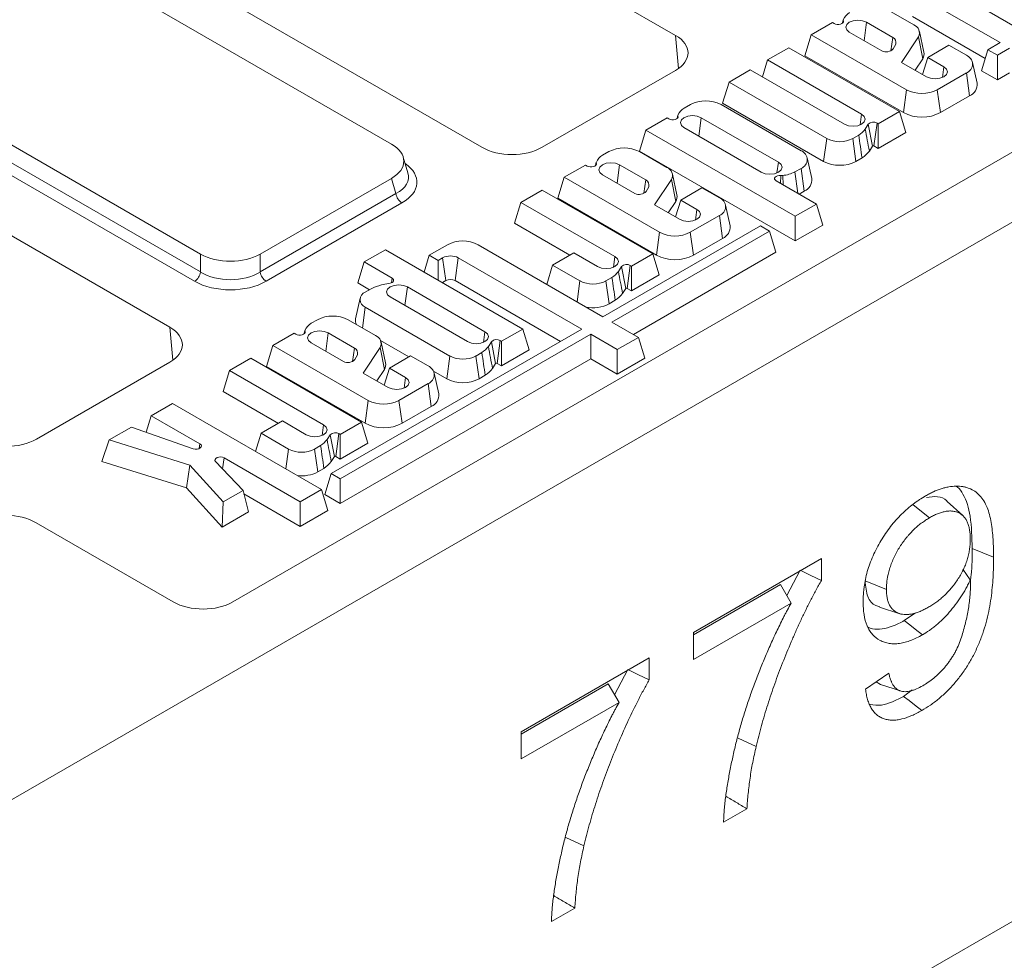
# Model space of a CAD drawing. Units: millimetres. Extents: x -313 to 11218, y -31 to 3696.
# Drawn here: x 3107 to 3271, y 1440 to 1597 of the extents above; entities that cross this region are included whole.
import ezdxf

# ---------------------------------------------------------------- set-up
doc = ezdxf.new("R2010")
doc.units = ezdxf.units.MM
doc.header["$LTSCALE"] = 10

msp = doc.modelspace()

# ---------------------------------------------------------------- linework, layer by layer
at = {"color": 7, "linetype": 'Continuous', "lineweight": 15}
for p, q in [((4015.998, 1992.62), (3005.846, 1409.615)), ((3005.846, 1292.952), (4015.998, 1875.957)), ((3215.965, 1594.422), (3109.885, 1655.645)), ((3168.557, 1576.31), (3057.287, 1640.529)), ((3077.56, 1636.989), (3183.64, 1575.765)), ((3025.467, 1622.164), (3136.737, 1557.945)), ((3354.425, 1622.456), (3142.14, 1499.936)), ((3024.693, 1619.629), (3136.737, 1554.963)), ((3135.743, 1553.424), (3023.698, 1618.09)), ((3131.617, 1545.741), (3025.537, 1606.964)), ((3273.662, 1595.275), (3259.324, 1603.55)), ((3256.016, 1601.369), (3270.119, 1593.23)), ((3255.709, 1596.171), (3251.126, 1598.816)), ((3242.136, 1596.582), (3238.592, 1594.537)), ((3242.43, 1596.412), (3242.136, 1596.582)), ((3243.945, 1597.05), (3243.826, 1596.504)), ((3243.952, 1596.864), (3243.891, 1596.575)), ((3247.831, 1596.621), (3247.399, 1593.545)), ((3252.2, 1594.099), (3247.831, 1596.621)), ((3255.482, 1597.56), (3267.614, 1590.558)), ((3244.949, 1594.958), (3250.37, 1591.83)), ((3257.394, 1591.617), (3256.644, 1595.062)), ((3216.464, 1588.919), (3215.965, 1594.422)), ((3238.592, 1594.537), (3237.524, 1591.037)), ((3238.592, 1594.537), (3254.497, 1585.358)), ((3252.2, 1594.099), (3251.866, 1591.872)), ((3253.672, 1589.93), (3256.475, 1594.178)), ((3256.475, 1594.178), (3257.184, 1590.527)), ((3270.119, 1593.23), (3268.069, 1592.047)), ((3234.863, 1592.384), (3231.315, 1590.337)), ((3253.328, 1581.727), (3234.863, 1592.384)), ((3252.275, 1592.194), (3252.712, 1592.96)), ((3261.554, 1592.791), (3258.016, 1590.749)), ((3264.466, 1591.111), (3261.554, 1592.791)), ((3268.069, 1592.047), (3267, 1588.547)), ((3268.069, 1592.047), (3269.636, 1591.142)), ((3269.636, 1591.142), (3271.686, 1592.325)), ((3231.315, 1590.337), (3230.452, 1587.509)), ((3231.315, 1590.337), (3247.003, 1581.282)), ((3237.524, 1591.037), (3253.963, 1581.549)), ((3257.832, 1587.53), (3253.672, 1589.93)), ((3255.93, 1588.627), (3257.184, 1590.527)), ((3258.016, 1590.749), (3257.153, 1587.921)), ((3258.016, 1590.749), (3260.713, 1589.193)), ((3266.247, 1586.449), (3265.497, 1589.895)), ((3269.636, 1591.142), (3269.636, 1587.026)), ((3193.727, 1575.765), (3215.965, 1588.599)), ((3228.434, 1588.674), (3224.89, 1586.629)), ((3244.122, 1579.619), (3228.434, 1588.674)), ((3259.612, 1585.358), (3264.466, 1588.159)), ((3260.713, 1589.193), (3260.463, 1587.407)), ((3264.466, 1588.159), (3265, 1584.35)), ((3267, 1588.547), (3269.636, 1587.026)), ((3269.636, 1587.026), (3271.686, 1588.209)), ((3224.89, 1586.629), (3223.821, 1583.129)), ((3224.89, 1586.629), (3241.184, 1577.224)), ((3254.497, 1585.358), (3253.963, 1581.549)), ((3259.612, 1585.358), (3260.147, 1581.549)), ((3260.147, 1581.549), (3265, 1584.35)), ((3218.43, 1582.902), (3217.405, 1582.311)), ((3236.892, 1575.199), (3223.545, 1582.902)), ((3223.821, 1583.129), (3240.65, 1573.416)), ((3249.784, 1579.682), (3253.328, 1581.727)), ((3253.328, 1581.727), (3254.397, 1578.227)), ((3214.559, 1580.666), (3211.015, 1578.621)), ((3214.849, 1580.498), (3214.559, 1580.666)), ((3216.364, 1581.136), (3216.246, 1580.589)), ((3216.371, 1580.95), (3216.31, 1580.661)), ((3220.253, 1580.705), (3219.822, 1577.628)), ((3233.128, 1573.274), (3220.253, 1580.705)), ((3247.003, 1581.282), (3246.753, 1579.496)), ((3211.015, 1578.621), (3209.946, 1575.121)), ((3211.015, 1578.621), (3235.91, 1564.252)), ((3217.372, 1579.042), (3230.247, 1571.611)), ((3247.592, 1578.799), (3248.097, 1579.61)), ((3248.097, 1579.61), (3248.808, 1575.963)), ((3249.578, 1579.801), (3249.044, 1575.993)), ((3249.578, 1579.801), (3249.784, 1579.682)), ((3249.784, 1579.682), (3249.784, 1575.565)), ((3241.184, 1577.224), (3240.65, 1573.416)), ((3245.52, 1577.224), (3246.51, 1577.796)), ((3245.52, 1577.224), (3246.055, 1573.416)), ((3249.784, 1575.565), (3254.397, 1578.227)), ((3204.814, 1575.04), (3203.79, 1574.449)), ((3214.512, 1572.395), (3209.93, 1575.04)), ((3209.946, 1575.121), (3235.91, 1560.136)), ((3248.293, 1575.135), (3248.808, 1575.963)), ((3249.044, 1575.993), (3249.784, 1575.565)), ((3171.328, 1571.523), (3170.53, 1574.134)), ((3238.673, 1570.537), (3237.923, 1573.983)), ((3246.055, 1573.416), (3247.071, 1574.003)), ((3200.94, 1572.806), (3197.396, 1570.761)), ((3201.234, 1572.636), (3200.94, 1572.806)), ((3202.749, 1573.274), (3202.63, 1572.727)), ((3202.756, 1573.088), (3202.695, 1572.799)), ((3206.634, 1572.845), (3206.203, 1569.768)), ((3211.004, 1570.323), (3206.634, 1572.845)), ((3233.128, 1573.274), (3232.878, 1571.488)), ((3235.868, 1571.655), (3236.892, 1572.247)), ((3236.892, 1572.247), (3237.426, 1568.438)), ((3146.685, 1557.945), (3168.557, 1570.568)), ((3169.332, 1568.033), (3168.557, 1570.568)), ((3197.396, 1570.761), (3196.328, 1567.261)), ((3197.396, 1570.761), (3213.301, 1561.581)), ((3203.753, 1571.182), (3209.174, 1568.054)), ((3211.004, 1570.323), (3210.67, 1568.095)), ((3212.476, 1566.154), (3215.279, 1570.402)), ((3215.279, 1570.402), (3215.988, 1566.751)), ((3216.198, 1567.841), (3215.448, 1571.286)), ((3239.454, 1566.298), (3232.727, 1570.18)), ((3233.51, 1571.058), (3233.469, 1569.752)), ((3233.835, 1571.055), (3233.886, 1569.511)), ((3235.868, 1571.655), (3236.354, 1568.087)), ((3193.703, 1568.629), (3190.155, 1566.582)), ((3212.168, 1557.972), (3193.703, 1568.629)), ((3211.079, 1568.417), (3211.516, 1569.184)), ((3220.358, 1569.015), (3216.82, 1566.973)), ((3223.27, 1567.335), (3220.358, 1569.015)), ((3236.586, 1567.953), (3237.426, 1568.438)), ((3146.685, 1554.963), (3169.332, 1568.033)), ((3196.328, 1567.261), (3212.767, 1557.773)), ((3216.82, 1566.973), (3215.957, 1564.145)), ((3216.82, 1566.973), (3219.517, 1565.416)), ((3170.326, 1566.494), (3147.68, 1553.424)), ((3190.155, 1566.582), (3189.087, 1563.082)), ((3190.155, 1566.582), (3205.844, 1557.527)), ((3216.636, 1563.753), (3212.476, 1566.154)), ((3214.734, 1564.851), (3215.988, 1566.751)), ((3219.517, 1565.416), (3219.266, 1563.631)), ((3225.051, 1562.673), (3224.301, 1566.119)), ((3235.91, 1564.252), (3239.454, 1566.298)), ((3239.454, 1566.298), (3240.523, 1562.798)), ((3218.416, 1561.581), (3223.27, 1564.382)), ((3223.27, 1564.382), (3223.804, 1560.574)), ((3235.91, 1564.252), (3235.91, 1560.136)), ((3189.087, 1563.082), (3198.307, 1557.76)), ((3230.139, 1562.654), (3203.858, 1547.486)), ((3231.64, 1561.788), (3230.139, 1562.654)), ((3235.91, 1560.136), (3240.523, 1562.798)), ((3205.359, 1546.62), (3231.64, 1561.788)), ((3213.301, 1561.581), (3212.767, 1557.773)), ((3218.416, 1561.581), (3218.951, 1557.773)), ((3218.951, 1557.773), (3223.804, 1560.574)), ((3231.64, 1561.788), (3232.708, 1558.288)), ((3167.563, 1558.678), (3164.02, 1556.633)), ((3190.478, 1545.453), (3167.563, 1558.678)), ((3177.906, 1559.512), (3174.87, 1557.76)), ((3203.858, 1547.486), (3183.021, 1559.512)), ((3136.737, 1554.963), (3136.737, 1557.945)), ((3146.685, 1557.945), (3146.685, 1554.963)), ((3174.87, 1557.76), (3174.014, 1554.955)), ((3174.87, 1557.76), (3176.356, 1556.902)), ((3176.356, 1556.902), (3177.099, 1557.331)), ((3177.099, 1557.331), (3177.633, 1553.523)), ((3179.714, 1557.331), (3179.179, 1553.523)), ((3179.714, 1557.331), (3200.315, 1545.441)), ((3198.992, 1558.156), (3195.448, 1556.11)), ((3202.962, 1555.864), (3198.992, 1558.156)), ((3205.844, 1557.527), (3205.593, 1555.741)), ((3208.625, 1555.927), (3212.168, 1557.972)), ((3208.926, 1544.562), (3232.708, 1558.288)), ((3212.168, 1557.972), (3213.237, 1554.472)), ((3164.02, 1556.633), (3162.951, 1553.133)), ((3164.02, 1556.633), (3168.673, 1553.948)), ((3176.356, 1556.902), (3176.356, 1553.604)), ((3195.448, 1556.11), (3194.469, 1552.905)), ((3195.448, 1556.11), (3200.025, 1553.469)), ((3206.432, 1555.044), (3206.937, 1555.855)), ((3206.937, 1555.855), (3207.648, 1552.207)), ((3208.418, 1556.046), (3207.884, 1552.238)), ((3208.418, 1556.046), (3208.625, 1555.927)), ((3208.625, 1555.927), (3208.625, 1551.81)), ((3168.673, 1553.948), (3168.562, 1553.16)), ((3204.361, 1553.469), (3205.351, 1554.041)), ((3208.625, 1551.81), (3213.237, 1554.472)), ((3162.951, 1553.133), (3164.902, 1552.007)), ((3165.197, 1552.177), (3164.208, 1551.606)), ((3168.341, 1553.093), (3166.936, 1552.802)), ((3171.238, 1552.462), (3170.807, 1549.385)), ((3184.153, 1545.008), (3171.238, 1552.462)), ((3177.065, 1553.195), (3177.633, 1553.523)), ((3179.179, 1553.523), (3196.748, 1543.383)), ((3200.025, 1553.469), (3199.535, 1549.981)), ((3204.361, 1553.469), (3204.895, 1549.661)), ((3207.133, 1551.38), (3207.648, 1552.207)), ((3207.884, 1552.238), (3208.625, 1551.81)), ((3163.333, 1550.575), (3162.584, 1547.13)), ((3168.357, 1550.799), (3181.272, 1543.345)), ((3164.208, 1549.103), (3163.719, 1545.619)), ((3164.208, 1549.103), (3178.334, 1540.95)), ((3204.895, 1549.661), (3205.911, 1550.247)), ((3132.116, 1540.239), (3131.617, 1545.741)), ((3156.22, 1546.994), (3155.196, 1546.403)), ((3200.315, 1545.441), (3158.53, 1521.326)), ((3165.918, 1544.349), (3161.335, 1546.994)), ((3186.934, 1543.408), (3190.478, 1545.453)), ((3190.478, 1545.453), (3191.546, 1541.954)), ((3209.788, 1544.064), (3205.359, 1546.62)), ((3152.346, 1544.76), (3148.802, 1542.715)), ((3152.64, 1544.59), (3152.346, 1544.76)), ((3154.155, 1545.228), (3154.036, 1544.681)), ((3154.161, 1545.042), (3154.101, 1544.753)), ((3158.04, 1544.799), (3157.609, 1541.722)), ((3162.41, 1542.277), (3158.04, 1544.799)), ((3160.031, 1520.459), (3201.816, 1544.575)), ((3184.153, 1545.008), (3183.902, 1543.222)), ((3201.816, 1544.575), (3206.244, 1542.019)), ((3201.816, 1544.575), (3201.816, 1540.458)), ((3206.244, 1542.019), (3209.788, 1544.064)), ((3209.788, 1544.064), (3210.856, 1540.564)), ((3148.802, 1542.715), (3147.733, 1539.215)), ((3148.802, 1542.715), (3164.707, 1533.535)), ((3155.159, 1543.136), (3160.579, 1540.008)), ((3162.41, 1542.277), (3162.076, 1540.049)), ((3163.882, 1538.108), (3166.685, 1542.356)), ((3166.685, 1542.356), (3167.394, 1538.705)), ((3166.758, 1543.515), (3171.467, 1540.797)), ((3167.604, 1539.795), (3166.854, 1543.24)), ((3184.742, 1542.525), (3185.246, 1543.336)), ((3185.246, 1543.336), (3185.958, 1539.689)), ((3186.727, 1543.527), (3186.193, 1539.719)), ((3186.727, 1543.527), (3186.934, 1543.408)), ((3186.934, 1543.408), (3186.934, 1539.292)), ((3145.109, 1540.583), (3141.561, 1538.536)), ((3163.574, 1529.926), (3145.109, 1540.583)), ((3162.484, 1540.371), (3162.921, 1541.138)), ((3171.764, 1540.969), (3168.226, 1538.927)), ((3174.675, 1539.289), (3171.764, 1540.969)), ((3178.334, 1540.95), (3177.8, 1537.142)), ((3182.67, 1540.95), (3183.66, 1541.522)), ((3182.67, 1540.95), (3183.204, 1537.142)), ((3186.934, 1539.292), (3191.546, 1541.954)), ((3206.244, 1542.019), (3206.244, 1537.902)), ((3206.244, 1537.902), (3210.856, 1540.564)), ((3109.38, 1527.084), (3131.617, 1539.919)), ((3147.733, 1539.215), (3164.172, 1529.727)), ((3160.031, 1516.343), (3201.816, 1540.458)), ((3168.226, 1538.927), (3167.362, 1536.099)), ((3168.226, 1538.927), (3170.923, 1537.37)), ((3185.442, 1538.861), (3185.958, 1539.689)), ((3186.193, 1539.719), (3186.934, 1539.292)), ((3201.816, 1540.458), (3206.244, 1537.902)), ((3141.561, 1538.536), (3140.492, 1535.036)), ((3141.561, 1538.536), (3157.249, 1529.481)), ((3168.041, 1535.708), (3163.882, 1538.108)), ((3166.14, 1536.805), (3167.394, 1538.705)), ((3170.923, 1537.37), (3170.672, 1535.585)), ((3175.575, 1538.426), (3177.8, 1537.142)), ((3176.456, 1534.627), (3175.707, 1538.073)), ((3183.204, 1537.142), (3184.22, 1537.729)), ((3169.822, 1533.535), (3174.675, 1536.336)), ((3174.675, 1536.336), (3175.21, 1532.528)), ((3140.492, 1535.036), (3149.712, 1529.714)), ((3132.033, 1533.038), (3128.49, 1530.993)), ((3156.905, 1518.683), (3132.033, 1533.038)), ((3164.707, 1533.535), (3164.172, 1529.727)), ((3169.822, 1533.535), (3170.356, 1529.727)), ((3170.356, 1529.727), (3175.21, 1532.528)), ((3128.49, 1530.993), (3127.648, 1528.236)), ((3128.49, 1530.993), (3136.625, 1526.298)), ((3125.198, 1529.092), (3121.509, 1526.963)), ((3135.524, 1525.487), (3125.198, 1529.092)), ((3150.398, 1530.11), (3146.854, 1528.065)), ((3154.368, 1527.818), (3150.398, 1530.11)), ((3157.249, 1529.481), (3156.999, 1527.695)), ((3160.03, 1527.881), (3163.574, 1529.926)), ((3163.574, 1529.926), (3164.643, 1526.426)), ((3146.854, 1528.065), (3145.924, 1525.021)), ((3146.854, 1528.065), (3151.43, 1525.423)), ((3157.838, 1526.998), (3158.343, 1527.809)), ((3158.343, 1527.809), (3159.054, 1524.161)), ((3159.824, 1528), (3159.29, 1524.192)), ((3159.824, 1528), (3160.03, 1527.881)), ((3160.03, 1527.881), (3160.03, 1523.764)), ((3121.509, 1526.963), (3120.259, 1523.358)), ((3121.509, 1526.963), (3134.95, 1522.752)), ((3136.625, 1526.298), (3136.514, 1525.51)), ((3155.766, 1525.423), (3156.756, 1525.995)), ((3160.03, 1523.764), (3164.643, 1526.426)), ((3151.43, 1525.423), (3150.966, 1522.111)), ((3155.766, 1525.423), (3156.301, 1521.615)), ((3158.539, 1523.334), (3159.054, 1524.161)), ((3159.29, 1524.192), (3160.03, 1523.764)), ((3120.259, 1523.358), (3134.387, 1518.932)), ((3134.95, 1522.752), (3134.387, 1518.932)), ((3134.95, 1522.752), (3140.509, 1516.618)), ((3143.817, 1518.527), (3139.243, 1523.349)), ((3140.666, 1523.965), (3140.407, 1522.121)), ((3140.666, 1523.965), (3153.361, 1516.638)), ((3156.301, 1521.615), (3157.317, 1522.201)), ((3158.53, 1521.326), (3157.462, 1517.826)), ((3158.53, 1521.326), (3160.031, 1520.459)), ((3160.031, 1520.459), (3160.031, 1516.343)), ((3134.387, 1518.932), (3140.317, 1512.39)), ((3140.509, 1516.618), (3143.817, 1518.527)), ((3143.817, 1518.527), (3144.751, 1514.949)), ((3143.969, 1517.942), (3153.361, 1512.522)), ((3153.361, 1516.638), (3156.905, 1518.683)), ((3156.905, 1518.683), (3157.973, 1515.184)), ((3157.462, 1517.826), (3160.031, 1516.343)), ((3140.509, 1516.618), (3140.317, 1512.39)), ((3153.361, 1516.638), (3153.361, 1512.522)), ((3255.581, 1516.118), (3258.338, 1513.969)), ((3263.87, 1514.334), (3261.261, 1516.706)), ((3140.317, 1512.39), (3144.751, 1514.949)), ((3153.361, 1512.522), (3157.973, 1515.184)), ((3109.31, 1513.143), (3132.192, 1499.936)), ((3265.445, 1508.816), (3269.01, 1507.375)), ((3218.93, 1494.814), (3240.298, 1507.147)), ((3240.298, 1507.147), (3240.298, 1503.515)), ((3236.734, 1505.207), (3234.51, 1501)), ((3263.903, 1505.388), (3265.125, 1503.612)), ((3233.441, 1502.817), (3218.93, 1494.442)), ((3233.441, 1502.817), (3235.248, 1499.745)), ((3247.573, 1503.436), (3251.138, 1501.996)), ((3235.248, 1499.745), (3218.93, 1490.327)), ((3249.995, 1499.041), (3253.353, 1497.968)), ((3255.988, 1498.109), (3254.116, 1496.802)), ((3218.93, 1490.327), (3218.93, 1494.814)), ((3190.218, 1478.244), (3211.587, 1490.576)), ((3211.587, 1490.576), (3211.587, 1486.945)), ((3208.022, 1488.636), (3205.798, 1484.429)), ((3247.641, 1485.36), (3251.527, 1488.051)), ((3249.436, 1486.603), (3250.142, 1486.179)), ((3204.729, 1486.246), (3190.218, 1477.872)), ((3204.729, 1486.246), (3206.536, 1483.174)), ((3250.121, 1486.144), (3253.479, 1485.072)), ((3255.452, 1485.246), (3254.007, 1484.175)), ((3206.536, 1483.174), (3190.218, 1473.757)), ((3190.218, 1473.757), (3190.218, 1478.244)), ((3226.401, 1477.213), (3229.402, 1475.822)), ((3227.866, 1465.422), (3223.981, 1463.179)), ((3197.689, 1460.642), (3200.69, 1459.251)), ((3199.154, 1448.851), (3195.269, 1446.608))]:
    msp.add_line(p, q, dxfattribs=at)
at = {"color": 7, "linetype": 'Continuous', "lineweight": 15, "flags": 128}
for points in [[(3243.952, 1596.864), (3243.954, 1596.701), (3243.868, 1596.546), (3243.704, 1596.414), (3243.476, 1596.318), (3243.208, 1596.267), (3242.926, 1596.267), (3242.658, 1596.317), (3242.43, 1596.412)], [(3247.831, 1596.621), (3247.17, 1596.876), (3246.39, 1596.966), (3245.61, 1596.876), (3244.949, 1596.621), (3244.508, 1596.24), (3244.353, 1595.79), (3244.508, 1595.34), (3244.949, 1594.958)], [(3260.713, 1589.193), (3261.155, 1588.811), (3261.31, 1588.361), (3261.155, 1587.911), (3260.713, 1587.53), (3260.052, 1587.275), (3259.272, 1587.185), (3258.493, 1587.275), (3257.832, 1587.53)], [(3216.371, 1580.95), (3216.373, 1580.787), (3216.287, 1580.632), (3216.123, 1580.5), (3215.895, 1580.404), (3215.627, 1580.353), (3215.345, 1580.353), (3215.077, 1580.403), (3214.849, 1580.498)], [(3220.253, 1580.705), (3219.592, 1580.96), (3218.813, 1581.05), (3218.033, 1580.96), (3217.372, 1580.705), (3216.93, 1580.324), (3216.775, 1579.874), (3216.93, 1579.424), (3217.372, 1579.042)], [(3247.003, 1581.282), (3247.445, 1580.901), (3247.6, 1580.451), (3247.445, 1580.001), (3247.003, 1579.619), (3246.342, 1579.364), (3245.563, 1579.275), (3244.783, 1579.364), (3244.122, 1579.619)], [(3202.756, 1573.088), (3202.758, 1572.925), (3202.672, 1572.77), (3202.507, 1572.638), (3202.28, 1572.542), (3202.012, 1572.491), (3201.73, 1572.491), (3201.462, 1572.541), (3201.234, 1572.636)], [(3206.634, 1572.845), (3205.974, 1573.1), (3205.194, 1573.19), (3204.414, 1573.1), (3203.753, 1572.845), (3203.312, 1572.464), (3203.156, 1572.014), (3203.312, 1571.564), (3203.753, 1571.182)], [(3230.247, 1571.611), (3230.908, 1571.356), (3231.688, 1571.267), (3232.467, 1571.356), (3233.128, 1571.611), (3233.57, 1571.993), (3233.725, 1572.443), (3233.57, 1572.893), (3233.128, 1573.274)], [(3232.727, 1570.18), (3232.561, 1570.312), (3232.475, 1570.467), (3232.475, 1570.629), (3232.563, 1570.784), (3232.73, 1570.915), (3232.959, 1571.01), (3233.228, 1571.059), (3233.51, 1571.058)], [(3219.517, 1565.416), (3219.959, 1565.035), (3220.114, 1564.585), (3219.959, 1564.135), (3219.517, 1563.753), (3218.856, 1563.499), (3218.076, 1563.409), (3217.297, 1563.499), (3216.636, 1563.753)], [(3205.844, 1557.527), (3206.285, 1557.146), (3206.44, 1556.696), (3206.285, 1556.246), (3205.844, 1555.864), (3205.183, 1555.609), (3204.403, 1555.52), (3203.623, 1555.609), (3202.962, 1555.864)], [(3168.673, 1553.948), (3168.811, 1553.845), (3168.9, 1553.726), (3168.935, 1553.597), (3168.914, 1553.468), (3168.838, 1553.345), (3168.711, 1553.238), (3168.542, 1553.152), (3168.341, 1553.093)], [(3171.238, 1552.462), (3170.577, 1552.717), (3169.798, 1552.806), (3169.018, 1552.717), (3168.357, 1552.462), (3167.915, 1552.08), (3167.76, 1551.63), (3167.915, 1551.18), (3168.357, 1550.799)], [(3154.161, 1545.042), (3154.163, 1544.879), (3154.078, 1544.724), (3153.913, 1544.592), (3153.686, 1544.496), (3153.418, 1544.445), (3153.136, 1544.445), (3152.868, 1544.495), (3152.64, 1544.59)], [(3158.04, 1544.799), (3157.379, 1545.054), (3156.6, 1545.144), (3155.82, 1545.054), (3155.159, 1544.799), (3154.717, 1544.418), (3154.562, 1543.968), (3154.717, 1543.518), (3155.159, 1543.136)], [(3181.272, 1543.345), (3181.933, 1543.09), (3182.712, 1543.001), (3183.492, 1543.09), (3184.153, 1543.345), (3184.595, 1543.727), (3184.75, 1544.177), (3184.595, 1544.627), (3184.153, 1545.008)], [(3170.923, 1537.37), (3171.364, 1536.989), (3171.519, 1536.539), (3171.364, 1536.089), (3170.923, 1535.708), (3170.262, 1535.453), (3169.482, 1535.363), (3168.702, 1535.453), (3168.041, 1535.708)], [(3157.249, 1529.481), (3157.691, 1529.1), (3157.846, 1528.65), (3157.691, 1528.2), (3157.249, 1527.818), (3156.588, 1527.563), (3155.809, 1527.474), (3155.029, 1527.563), (3154.368, 1527.818)], [(3136.625, 1526.298), (3136.809, 1526.144), (3136.886, 1525.962), (3136.847, 1525.777), (3136.696, 1525.611), (3136.454, 1525.487), (3136.151, 1525.421), (3135.827, 1525.421), (3135.524, 1525.487)], [(3139.243, 1523.349), (3139.142, 1523.524), (3139.153, 1523.708), (3139.275, 1523.878), (3139.492, 1524.013), (3139.777, 1524.096), (3140.095, 1524.116), (3140.404, 1524.07), (3140.666, 1523.965)], [(3236.845, 1505.154), (3238.516, 1504.361), (3240.298, 1503.515)], [(3254.116, 1496.802), (3255.025, 1496.092), (3255.935, 1495.383), (3257.148, 1494.437)], [(3208.134, 1488.583), (3209.804, 1487.791), (3211.587, 1486.945)], [(3254.007, 1484.175), (3254.916, 1483.466), (3255.826, 1482.756), (3257.039, 1481.81)]]:
    msp.add_lwpolyline(points, dxfattribs=at)
at = {"color": 7, "linetype": 'Continuous', "lineweight": 15}
for centre, radius, start, end in [((3246.259, 1596.048), 2.521, 120.31364, 156.55385), ((3244.313, 1596.969), 0.376, 167.38705, 196.24971), ((3255.22, 1594.839), 1.419, 332.2399, 69.84933), ((3251.668, 1593.176), 1.066, 348.31834, 60.04516), ((3251.065, 1593.361), 1.681, 245.58253, 316.02818), ((3255.987, 1591.323), 1.438, 326.39854, 11.81024), ((3263.906, 1589.635), 1.579, 290.77139, 69.22861), ((3257.055, 1590.295), 5.561, 242.61604, 297.38396), ((3264.258, 1586.211), 2.003, 291.74174, 6.84404), ((3220.987, 1577.965), 5.561, 62.61604, 117.38396), ((3218.678, 1580.134), 2.521, 120.31364, 156.55385), ((3216.732, 1581.055), 0.376, 167.38705, 196.24971), ((3248.962, 1578.743), 1.225, 59.79752, 134.92578), ((3257.055, 1587.518), 6.722, 242.61604, 297.38396), ((3243.555, 1582.066), 5.193, 304.67918, 321.0146), ((3243.352, 1581.41), 4.713, 242.61604, 297.38396), ((3207.372, 1570.102), 5.561, 62.61604, 117.38396), ((3236.332, 1573.723), 1.579, 290.77139, 69.22861), ((3243.858, 1578.695), 5.687, 304.39969, 321.24594), ((3248.946, 1575.825), 0.195, 59.79752, 134.92578), ((3205.063, 1572.272), 2.521, 120.31364, 156.55385), ((3243.352, 1578.633), 5.875, 242.61604, 297.38396), ((3203.117, 1573.193), 0.376, 167.38705, 196.24971), ((3214.024, 1571.063), 1.419, 332.2399, 69.84933), ((3210.472, 1569.4), 1.066, 348.31834, 60.04516), ((3233.692, 1572.973), 1.924, 264.5487, 274.23955), ((3233.144, 1577.136), 6.12, 276.48343, 296.42941), ((3236.685, 1570.299), 2.003, 291.74174, 6.84404), ((3209.869, 1569.585), 1.681, 245.58253, 316.02818), ((3171.54, 1568.37), 2.234, 188.68741, 237.09699), ((3214.79, 1567.546), 1.438, 326.39854, 11.81024), ((3222.71, 1565.859), 1.579, 290.77139, 69.22861), ((3223.062, 1562.434), 2.003, 291.74174, 6.84404), ((3215.859, 1566.519), 5.561, 242.61604, 297.38396), ((3180.464, 1554.575), 5.561, 62.61604, 117.38396), ((3178.406, 1554.807), 2.842, 62.61604, 117.38396), ((3215.859, 1563.742), 6.722, 242.61604, 297.38396), ((3207.802, 1554.988), 1.225, 59.79752, 134.92578), ((3134.529, 1555.3), 2.234, 302.90301, 351.31259), ((3148.894, 1555.3), 2.234, 188.68741, 237.09699), ((3178.406, 1552.03), 1.681, 62.61604, 117.38396), ((3202.396, 1558.311), 5.193, 304.67918, 321.0146), ((3169.487, 1542.965), 10.162, 104.53899, 114.96962), ((3202.193, 1557.655), 4.713, 242.61604, 297.38396), ((3207.786, 1552.07), 0.195, 59.79752, 134.92578), ((3164.682, 1550.355), 1.338, 110.77139, 249.22861), ((3202.698, 1554.94), 5.687, 304.39969, 321.24594), ((3202.19, 1554.901), 5.897, 258.62909, 297.30109), ((3158.778, 1542.057), 5.561, 62.61604, 117.38396), ((3163.896, 1546.855), 1.341, 168.16233, 209.84576), ((3156.468, 1544.226), 2.521, 120.31364, 156.55385), ((3154.523, 1545.147), 0.376, 167.38705, 196.24971), ((3165.429, 1543.017), 1.419, 332.2399, 69.84933), ((3161.878, 1541.354), 1.066, 348.31834, 60.04516), ((3180.705, 1545.793), 5.193, 304.67918, 321.0146), ((3186.111, 1542.469), 1.225, 59.79752, 134.92578), ((3180.502, 1545.136), 4.713, 242.61604, 297.38396), ((3161.274, 1541.539), 1.681, 245.58253, 316.02818), ((3166.196, 1539.5), 1.438, 326.39854, 11.81024), ((3174.115, 1537.813), 1.579, 290.77139, 69.22861), ((3181.008, 1542.421), 5.687, 304.39969, 321.24594), ((3186.095, 1539.551), 0.195, 59.79752, 134.92578), ((3180.502, 1542.359), 5.875, 242.61604, 297.38396), ((3174.468, 1534.389), 2.003, 291.74174, 6.84404), ((3167.264, 1538.473), 5.561, 242.61604, 297.38396), ((3167.264, 1535.696), 6.722, 242.61604, 297.38396), ((3159.208, 1526.942), 1.225, 59.79752, 134.92578), ((3153.801, 1530.265), 5.193, 304.67918, 321.0146), ((3153.598, 1529.609), 4.713, 242.61604, 297.38396), ((3159.192, 1524.024), 0.195, 59.79752, 134.92578), ((3154.104, 1526.894), 5.687, 304.39969, 321.24594), ((3153.635, 1526.699), 5.741, 262.4043, 297.67107)]:
    msp.add_arc(centre, radius, start, end, dxfattribs=at)
for centre, major_axis, ratio, start_param, end_param in [((3210.893, 1591.511), (7.162, 0), 0.5755665, 5.4991567, 7.0672139), ((3163.274, 1573.439), (7.362, 0), 0.5599968, 5.5128663, 7.0535043), ((3188.684, 1578.692), (7.143, 0), 0.5787282, 3.9283603, 5.4964176), ((3163.986, 1569.939), (8.834, 0), 0.5599968, 5.5128663, 6.9618519), ((3163.986, 1571.106), (7.444, -0.406), 0.5523731, 5.5430119, 6.4826897), ((3141.711, 1560.995), (7.143, 0), 0.5948187, 3.9420699, 5.482708), ((3141.711, 1558.25), (7.143, 0), 0.6413012, 3.9420699, 5.482708), ((3141.711, 1557.083), (8.571, 0), 0.5948187, 3.9420699, 5.482708), ((3126.545, 1542.83), (7.162, 0), 0.5755665, 5.4991567, 7.0672139), ((3104.336, 1530.012), (7.143, 0), 0.5787282, 3.9283603, 5.4964176), ((3104.336, 1510.093), (7.143, 0), 0.5948187, 0.8004773, 2.3411154), ((3137.166, 1502.986), (7.143, 0), 0.5948187, 3.9420699, 5.482708)]:
    msp.add_ellipse(centre, major_axis=major_axis, ratio=ratio, start_param=start_param, end_param=end_param, dxfattribs=at)
for points in [[(3247.592, 1578.799), (3247.826, 1577.578), (3248.059, 1576.356), (3248.293, 1575.135)], [(3246.51, 1577.796), (3246.697, 1576.531), (3246.884, 1575.267), (3247.071, 1574.003)], [(3205.351, 1554.041), (3205.538, 1552.776), (3205.725, 1551.512), (3205.911, 1550.247)], [(3206.432, 1555.044), (3206.666, 1553.823), (3206.9, 1552.601), (3207.133, 1551.38)], [(3184.742, 1542.525), (3184.975, 1541.304), (3185.209, 1540.082), (3185.442, 1538.861)], [(3183.66, 1541.522), (3183.847, 1540.258), (3184.034, 1538.993), (3184.22, 1537.729)], [(3156.756, 1525.995), (3156.943, 1524.73), (3157.13, 1523.466), (3157.317, 1522.201)], [(3157.838, 1526.998), (3158.072, 1525.777), (3158.305, 1524.555), (3158.539, 1523.334)]]:
    msp.add_open_spline(points, degree=3, dxfattribs=at)
for points, knots in [([(3257.658, 1517.615), (3257.878, 1517.737), (3258.097, 1517.859), (3258.534, 1518.09), (3258.752, 1518.197), (3259.402, 1518.493), (3259.831, 1518.655), (3260.47, 1518.865), (3260.682, 1518.928), (3261.103, 1519.032), (3261.313, 1519.075), (3261.937, 1519.185), (3262.342, 1519.23), (3263.123, 1519.242), (3263.5, 1519.214), (3264.052, 1519.131), (3264.232, 1519.094), (3264.583, 1518.997), (3264.755, 1518.938), (3265.263, 1518.741), (3265.584, 1518.579), (3266.168, 1518.172), (3266.436, 1517.931), (3266.938, 1517.4), (3267.166, 1517.099), (3267.579, 1516.438), (3267.763, 1516.085), (3268.077, 1515.325), (3268.205, 1514.916), (3268.433, 1514.07), (3268.529, 1513.628), (3268.76, 1512.267), (3268.862, 1511.325), (3268.985, 1509.383), (3268.999, 1508.38), (3269.01, 1507.375)], [0, 0, 0, 0, 0.03125, 0.03125, 0.0625, 0.0625, 0.125, 0.125, 0.15625, 0.15625, 0.1875, 0.1875, 0.25, 0.25, 0.3125, 0.3125, 0.34375, 0.34375, 0.375, 0.375, 0.4375, 0.4375, 0.5, 0.5, 0.5625, 0.5625, 0.625, 0.625, 0.6875, 0.6875, 0.75, 0.75, 0.875, 0.875, 1, 1, 1, 1]), ([(3262.785, 1519.183), (3262.847, 1519.144), (3263.31, 1518.847), (3263.978, 1517.873), (3264.705, 1516.252), (3265.34, 1513.277), (3265.401, 1510.667), (3265.445, 1508.816)], [0, 0, 0, 0, 0.0248539, 0.1858054, 0.3686788, 0.5520239, 1, 1, 1, 1]), ([(3247.253, 1499.992), (3247.262, 1500.388), (3247.27, 1500.784), (3247.307, 1501.39), (3247.323, 1501.594), (3247.365, 1502.006), (3247.389, 1502.213), (3247.474, 1502.841), (3247.546, 1503.265), (3247.722, 1504.121), (3247.827, 1504.554), (3248.074, 1505.425), (3248.215, 1505.863), (3248.533, 1506.736), (3248.71, 1507.172), (3249.094, 1508.039), (3249.299, 1508.469), (3249.743, 1509.315), (3249.982, 1509.731), (3250.478, 1510.549), (3250.736, 1510.952), (3251.274, 1511.738), (3251.553, 1512.121), (3252.129, 1512.863), (3252.427, 1513.223), (3253.038, 1513.912), (3253.352, 1514.242), (3254.307, 1515.19), (3254.966, 1515.765), (3255.802, 1516.401), (3255.97, 1516.524), (3256.306, 1516.762), (3256.475, 1516.876), (3256.981, 1517.207), (3257.32, 1517.411), (3257.658, 1517.615)], [0, 0, 0, 0, 0.0625, 0.0625, 0.09375, 0.09375, 0.125, 0.125, 0.1875, 0.1875, 0.25, 0.25, 0.3125, 0.3125, 0.375, 0.375, 0.4375, 0.4375, 0.5, 0.5, 0.5625, 0.5625, 0.625, 0.625, 0.6875, 0.6875, 0.75, 0.75, 0.875, 0.875, 0.90625, 0.90625, 0.9375, 0.9375, 1, 1, 1, 1]), ([(3261.245, 1516.687), (3261.227, 1516.714), (3260.874, 1517.251), (3259.7, 1517.604), (3258.444, 1517.435), (3257.834, 1517.354)], [0, 0, 0, 0, 0.0266908, 0.5268523, 1, 1, 1, 1]), ([(3265.125, 1510.405), (3265.12, 1510.657), (3265.115, 1510.909), (3265.092, 1511.275), (3265.081, 1511.396), (3265.055, 1511.633), (3265.039, 1511.75), (3265.002, 1511.98), (3264.982, 1512.093), (3264.938, 1512.317), (3264.913, 1512.426), (3264.83, 1512.748), (3264.762, 1512.951), (3264.603, 1513.335), (3264.513, 1513.514), (3264.308, 1513.846), (3264.193, 1513.999), (3263.944, 1514.274), (3263.808, 1514.397), (3263.518, 1514.611), (3263.363, 1514.703), (3263.038, 1514.861), (3262.869, 1514.926), (3262.603, 1514.999), (3262.513, 1515.02), (3262.329, 1515.053), (3262.235, 1515.067), (3262.045, 1515.087), (3261.949, 1515.094), (3261.754, 1515.1), (3261.655, 1515.098), (3261.454, 1515.086), (3261.353, 1515.076), (3261.147, 1515.049), (3261.043, 1515.032), (3260.835, 1514.994), (3260.73, 1514.972), (3260.518, 1514.92), (3260.412, 1514.891), (3260.197, 1514.824), (3260.089, 1514.787), (3259.872, 1514.708), (3259.764, 1514.666), (3259.546, 1514.579), (3259.437, 1514.533), (3259.218, 1514.435), (3259.108, 1514.383), (3258.779, 1514.216), (3258.558, 1514.093), (3258.338, 1513.969)], [0, 0, 0, 0, 0.0625, 0.0625, 0.09375, 0.09375, 0.125, 0.125, 0.15625, 0.15625, 0.1875, 0.1875, 0.25, 0.25, 0.3125, 0.3125, 0.375, 0.375, 0.4375, 0.4375, 0.5, 0.5, 0.5625, 0.5625, 0.59375, 0.59375, 0.625, 0.625, 0.65625, 0.65625, 0.6875, 0.6875, 0.71875, 0.71875, 0.75, 0.75, 0.78125, 0.78125, 0.8125, 0.8125, 0.84375, 0.84375, 0.875, 0.875, 0.90625, 0.90625, 0.9375, 0.9375, 1, 1, 1, 1]), ([(3258.338, 1513.969), (3258.107, 1513.829), (3257.876, 1513.689), (3257.416, 1513.39), (3257.186, 1513.23), (3256.73, 1512.886), (3256.504, 1512.701), (3256.056, 1512.313), (3255.834, 1512.11), (3255.398, 1511.685), (3255.182, 1511.463), (3254.868, 1511.114), (3254.765, 1510.995), (3254.561, 1510.752), (3254.461, 1510.628), (3254.263, 1510.377), (3254.165, 1510.25), (3253.972, 1509.992), (3253.877, 1509.861), (3253.598, 1509.464), (3253.42, 1509.191), (3253.077, 1508.635), (3252.913, 1508.353), (3252.602, 1507.78), (3252.455, 1507.489), (3252.183, 1506.901), (3252.059, 1506.604), (3251.835, 1506.008), (3251.736, 1505.71), (3251.471, 1504.818), (3251.34, 1504.228), (3251.234, 1503.512), (3251.216, 1503.37), (3251.186, 1503.088), (3251.174, 1502.949), (3251.148, 1502.535), (3251.143, 1502.266), (3251.138, 1501.996)], [0, 0, 0, 0, 0.0625, 0.0625, 0.125, 0.125, 0.1875, 0.1875, 0.25, 0.25, 0.3125, 0.3125, 0.34375, 0.34375, 0.375, 0.375, 0.40625, 0.40625, 0.4375, 0.4375, 0.5, 0.5, 0.5625, 0.5625, 0.625, 0.625, 0.6875, 0.6875, 0.75, 0.75, 0.875, 0.875, 0.90625, 0.90625, 0.9375, 0.9375, 1, 1, 1, 1]), ([(3258.217, 1499.092), (3258.437, 1499.223), (3258.657, 1499.354), (3258.987, 1499.566), (3259.097, 1499.64), (3259.316, 1499.791), (3259.426, 1499.87), (3259.753, 1500.112), (3259.97, 1500.283), (3260.4, 1500.642), (3260.613, 1500.829), (3261.034, 1501.224), (3261.241, 1501.432), (3261.646, 1501.866), (3261.845, 1502.092), (3262.424, 1502.794), (3262.79, 1503.293), (3263.294, 1504.079), (3263.453, 1504.347), (3263.754, 1504.893), (3263.895, 1505.17), (3264.156, 1505.731), (3264.277, 1506.014), (3264.491, 1506.583), (3264.584, 1506.868), (3264.748, 1507.435), (3264.819, 1507.718), (3264.936, 1508.276), (3264.983, 1508.552), (3265.038, 1508.96), (3265.054, 1509.096), (3265.081, 1509.364), (3265.091, 1509.496), (3265.115, 1509.89), (3265.12, 1510.148), (3265.125, 1510.405)], [0, 0, 0, 0, 0.0625, 0.0625, 0.09375, 0.09375, 0.125, 0.125, 0.1875, 0.1875, 0.25, 0.25, 0.3125, 0.3125, 0.375, 0.375, 0.5, 0.5, 0.5625, 0.5625, 0.625, 0.625, 0.6875, 0.6875, 0.75, 0.75, 0.8125, 0.8125, 0.875, 0.875, 0.90625, 0.90625, 0.9375, 0.9375, 1, 1, 1, 1]), ([(3265.445, 1508.816), (3265.451, 1507.378), (3265.458, 1505.634), (3265.181, 1503.761), (3265.132, 1503.432)], [0, 0, 0, 0, 0.8237806, 1, 1, 1, 1]), ([(3269.01, 1507.375), (3269.004, 1506.822), (3268.999, 1506.268), (3268.971, 1505.154), (3268.95, 1504.593), (3268.884, 1503.461), (3268.839, 1502.89), (3268.729, 1501.738), (3268.663, 1501.157), (3268.503, 1499.982), (3268.405, 1499.387), (3268.173, 1498.18), (3268.043, 1497.572), (3267.735, 1496.353), (3267.555, 1495.741), (3267.153, 1494.513), (3266.935, 1493.898), (3266.434, 1492.661), (3266.159, 1492.052), (3265.565, 1490.858), (3265.246, 1490.272), (3264.558, 1489.124), (3264.185, 1488.56), (3263.4, 1487.467), (3262.991, 1486.949), (3262.359, 1486.204), (3262.145, 1485.961), (3261.709, 1485.492), (3261.486, 1485.265), (3260.809, 1484.6), (3260.345, 1484.178), (3259.414, 1483.398), (3258.944, 1483.043), (3257.996, 1482.39), (3257.518, 1482.098), (3257.039, 1481.81)], [0, 0, 0, 0, 0.0625, 0.0625, 0.125, 0.125, 0.1875, 0.1875, 0.25, 0.25, 0.3125, 0.3125, 0.375, 0.375, 0.4375, 0.4375, 0.5, 0.5, 0.5625, 0.5625, 0.625, 0.625, 0.6875, 0.6875, 0.75, 0.75, 0.78125, 0.78125, 0.8125, 0.8125, 0.875, 0.875, 0.9375, 0.9375, 1, 1, 1, 1]), ([(3240.298, 1503.515), (3239.983, 1502.96), (3239.668, 1502.405), (3239.057, 1501.283), (3238.76, 1500.719), (3238.18, 1499.584), (3237.896, 1499.014), (3237.337, 1497.872), (3237.063, 1497.299), (3236.529, 1496.149), (3236.268, 1495.573), (3235.757, 1494.417), (3235.505, 1493.839), (3235.009, 1492.681), (3234.765, 1492.101), (3234.288, 1490.94), (3234.055, 1490.358), (3233.367, 1488.613), (3232.927, 1487.447), (3232.094, 1485.115), (3231.701, 1483.948), (3230.958, 1481.616), (3230.609, 1480.452), (3229.975, 1478.132), (3229.688, 1476.977), (3229.402, 1475.822)], [0, 0, 0, 0, 0.0625, 0.0625, 0.125, 0.125, 0.1875, 0.1875, 0.25, 0.25, 0.3125, 0.3125, 0.375, 0.375, 0.4375, 0.4375, 0.5, 0.5, 0.625, 0.625, 0.75, 0.75, 0.875, 0.875, 1, 1, 1, 1]), ([(3247.573, 1503.436), (3247.661, 1502.504), (3247.83, 1500.706), (3248.925, 1499.364), (3249.809, 1499.181), (3250.038, 1499.134)], [0, 0, 0, 0, 0.4431811, 0.855579, 1, 1, 1, 1]), ([(3265.125, 1503.612), (3265.008, 1503.367), (3264.891, 1503.123), (3264.651, 1502.636), (3264.527, 1502.395), (3264.138, 1501.677), (3263.854, 1501.21), (3262.961, 1499.846), (3262.305, 1498.989), (3261.268, 1497.801), (3260.913, 1497.422), (3260.188, 1496.703), (3259.817, 1496.364), (3259.254, 1495.889), (3259.065, 1495.736), (3258.684, 1495.443), (3258.493, 1495.304), (3257.919, 1494.908), (3257.533, 1494.672), (3257.148, 1494.437)], [0, 0, 0, 0, 0.0625, 0.0625, 0.125, 0.125, 0.25, 0.25, 0.5, 0.5, 0.625, 0.625, 0.75, 0.75, 0.8125, 0.8125, 0.875, 0.875, 1, 1, 1, 1]), ([(3257.184, 1485.932), (3257.496, 1486.123), (3257.808, 1486.314), (3258.429, 1486.74), (3258.738, 1486.974), (3259.348, 1487.479), (3259.649, 1487.749), (3260.09, 1488.183), (3260.235, 1488.333), (3260.522, 1488.64), (3260.664, 1488.798), (3260.943, 1489.12), (3261.08, 1489.286), (3261.348, 1489.624), (3261.479, 1489.798), (3261.734, 1490.152), (3261.858, 1490.334), (3262.099, 1490.702), (3262.216, 1490.889), (3262.442, 1491.268), (3262.551, 1491.46), (3262.755, 1491.85), (3262.852, 1492.047), (3263.126, 1492.644), (3263.287, 1493.046), (3263.582, 1493.851), (3263.714, 1494.254), (3263.96, 1495.058), (3264.073, 1495.459), (3264.282, 1496.258), (3264.379, 1496.657), (3264.558, 1497.45), (3264.642, 1497.846), (3264.79, 1498.631), (3264.853, 1499.02), (3264.96, 1499.791), (3265.006, 1500.174), (3265.062, 1500.743), (3265.079, 1500.932), (3265.106, 1501.306), (3265.116, 1501.492), (3265.14, 1502.044), (3265.144, 1502.407), (3265.149, 1502.77)], [0, 0, 0, 0, 0.0625, 0.0625, 0.125, 0.125, 0.1875, 0.1875, 0.21875, 0.21875, 0.25, 0.25, 0.28125, 0.28125, 0.3125, 0.3125, 0.34375, 0.34375, 0.375, 0.375, 0.40625, 0.40625, 0.4375, 0.4375, 0.5, 0.5, 0.5625, 0.5625, 0.625, 0.625, 0.6875, 0.6875, 0.75, 0.75, 0.8125, 0.8125, 0.875, 0.875, 0.90625, 0.90625, 0.9375, 0.9375, 1, 1, 1, 1]), ([(3265.149, 1502.77), (3265.147, 1502.912), (3265.145, 1503.053), (3265.137, 1503.334), (3265.131, 1503.473), (3265.125, 1503.612)], [0, 0, 0, 0, 0.5, 0.5, 1, 1, 1, 1]), ([(3251.138, 1501.996), (3251.144, 1501.748), (3251.149, 1501.499), (3251.187, 1501.019), (3251.22, 1500.789), (3251.307, 1500.345), (3251.361, 1500.132), (3251.498, 1499.733), (3251.58, 1499.545), (3251.718, 1499.283), (3251.768, 1499.199), (3251.872, 1499.038), (3251.928, 1498.962), (3252.103, 1498.744), (3252.232, 1498.615), (3252.509, 1498.385), (3252.657, 1498.285), (3252.969, 1498.114), (3253.133, 1498.042), (3253.475, 1497.926), (3253.654, 1497.884), (3254.024, 1497.831), (3254.215, 1497.818), (3254.604, 1497.816), (3254.804, 1497.83), (3255.212, 1497.886), (3255.419, 1497.928), (3255.839, 1498.033), (3256.051, 1498.097), (3256.479, 1498.246), (3256.695, 1498.33), (3257.019, 1498.471), (3257.128, 1498.52), (3257.345, 1498.623), (3257.454, 1498.678), (3257.78, 1498.848), (3257.998, 1498.97), (3258.217, 1499.092)], [0, 0, 0, 0, 0.0625, 0.0625, 0.125, 0.125, 0.1875, 0.1875, 0.25, 0.25, 0.28125, 0.28125, 0.3125, 0.3125, 0.375, 0.375, 0.4375, 0.4375, 0.5, 0.5, 0.5625, 0.5625, 0.625, 0.625, 0.6875, 0.6875, 0.75, 0.75, 0.8125, 0.8125, 0.875, 0.875, 0.90625, 0.90625, 0.9375, 0.9375, 1, 1, 1, 1]), ([(3223.981, 1463.179), (3223.989, 1463.532), (3223.998, 1463.885), (3224.036, 1464.6), (3224.064, 1464.963), (3224.128, 1465.692), (3224.162, 1466.057), (3224.241, 1466.792), (3224.286, 1467.162), (3224.384, 1467.904), (3224.436, 1468.277), (3224.549, 1469.025), (3224.61, 1469.401), (3224.739, 1470.155), (3224.807, 1470.533), (3224.946, 1471.29), (3225.017, 1471.669), (3225.24, 1472.808), (3225.399, 1473.571), (3225.738, 1475.101), (3225.919, 1475.869), (3226.306, 1477.41), (3226.513, 1478.183), (3226.952, 1479.732), (3227.183, 1480.508), (3227.666, 1482.061), (3227.918, 1482.838), (3228.448, 1484.393), (3228.724, 1485.171), (3229.299, 1486.725), (3229.596, 1487.502), (3230.208, 1489.053), (3230.525, 1489.827), (3231.012, 1490.987), (3231.176, 1491.373), (3231.509, 1492.145), (3231.677, 1492.53), (3232.193, 1493.684), (3232.548, 1494.451), (3233.099, 1495.596), (3233.285, 1495.977), (3233.663, 1496.736), (3233.853, 1497.116), (3234.143, 1497.683), (3234.241, 1497.872), (3234.438, 1498.248), (3234.537, 1498.436), (3234.838, 1498.999), (3235.043, 1499.372), (3235.248, 1499.745)], [0, 0, 0, 0, 0.03125, 0.03125, 0.0625, 0.0625, 0.09375, 0.09375, 0.125, 0.125, 0.15625, 0.15625, 0.1875, 0.1875, 0.21875, 0.21875, 0.25, 0.25, 0.3125, 0.3125, 0.375, 0.375, 0.4375, 0.4375, 0.5, 0.5, 0.5625, 0.5625, 0.625, 0.625, 0.6875, 0.6875, 0.75, 0.75, 0.78125, 0.78125, 0.8125, 0.8125, 0.875, 0.875, 0.90625, 0.90625, 0.9375, 0.9375, 0.953125, 0.953125, 0.96875, 0.96875, 1, 1, 1, 1]), ([(3257.148, 1494.437), (3256.822, 1494.257), (3256.497, 1494.078), (3255.851, 1493.761), (3255.531, 1493.625), (3254.896, 1493.383), (3254.58, 1493.276), (3253.954, 1493.109), (3253.643, 1493.049), (3253.032, 1492.965), (3252.733, 1492.941), (3252.156, 1492.942), (3251.878, 1492.967), (3251.335, 1493.053), (3251.071, 1493.113), (3250.561, 1493.278), (3250.313, 1493.383), (3249.602, 1493.754), (3249.18, 1494.077), (3248.639, 1494.691), (3248.472, 1494.917), (3248.168, 1495.408), (3248.03, 1495.674), (3247.682, 1496.523), (3247.522, 1497.156), (3247.354, 1498.17), (3247.312, 1498.521), (3247.265, 1499.246), (3247.259, 1499.619), (3247.253, 1499.992)], [0, 0, 0, 0, 0.0625, 0.0625, 0.125, 0.125, 0.1875, 0.1875, 0.25, 0.25, 0.3125, 0.3125, 0.375, 0.375, 0.4375, 0.4375, 0.5, 0.5, 0.625, 0.625, 0.6875, 0.6875, 0.75, 0.75, 0.875, 0.875, 0.9375, 0.9375, 1, 1, 1, 1]), ([(3254.116, 1496.802), (3253.489, 1496.48), (3252.237, 1495.836), (3250.429, 1495.364), (3249.027, 1495.331), (3248.329, 1495.604), (3248.102, 1495.693)], [0, 0, 0, 0, 0.2899055, 0.5788151, 0.8631368, 1, 1, 1, 1]), ([(3251.527, 1488.051), (3251.562, 1487.882), (3251.597, 1487.712), (3251.66, 1487.466), (3251.683, 1487.385), (3251.731, 1487.227), (3251.757, 1487.15), (3251.812, 1486.997), (3251.84, 1486.922), (3251.897, 1486.772), (3251.927, 1486.698), (3251.989, 1486.554), (3252.022, 1486.483), (3252.091, 1486.346), (3252.128, 1486.28), (3252.204, 1486.15), (3252.244, 1486.087), (3252.325, 1485.964), (3252.367, 1485.903), (3252.454, 1485.787), (3252.499, 1485.731), (3252.594, 1485.626), (3252.644, 1485.577), (3252.748, 1485.483), (3252.801, 1485.439), (3252.911, 1485.355), (3252.968, 1485.315), (3253.084, 1485.242), (3253.144, 1485.209), (3253.268, 1485.149), (3253.332, 1485.123), (3253.528, 1485.052), (3253.665, 1485.017), (3253.948, 1484.968), (3254.094, 1484.955), (3254.395, 1484.955), (3254.55, 1484.968), (3254.866, 1485.012), (3255.026, 1485.045), (3255.35, 1485.123), (3255.514, 1485.169), (3255.761, 1485.252), (3255.844, 1485.282), (3256.01, 1485.346), (3256.093, 1485.38), (3256.51, 1485.564), (3256.847, 1485.748), (3257.184, 1485.932)], [0, 0, 0, 0, 0.0625, 0.0625, 0.09375, 0.09375, 0.125, 0.125, 0.15625, 0.15625, 0.1875, 0.1875, 0.21875, 0.21875, 0.25, 0.25, 0.28125, 0.28125, 0.3125, 0.3125, 0.34375, 0.34375, 0.375, 0.375, 0.40625, 0.40625, 0.4375, 0.4375, 0.46875, 0.46875, 0.5, 0.5, 0.5625, 0.5625, 0.625, 0.625, 0.6875, 0.6875, 0.75, 0.75, 0.8125, 0.8125, 0.84375, 0.84375, 0.875, 0.875, 1, 1, 1, 1]), ([(3211.587, 1486.945), (3211.27, 1486.388), (3210.954, 1485.831), (3210.343, 1484.71), (3210.047, 1484.146), (3209.179, 1482.447), (3208.62, 1481.307), (3207.553, 1479.01), (3207.044, 1477.852), (3206.05, 1475.533), (3205.573, 1474.371), (3204.656, 1472.045), (3204.216, 1470.88), (3203.383, 1468.545), (3202.989, 1467.375), (3202.246, 1465.045), (3201.897, 1463.882), (3201.263, 1461.563), (3200.977, 1460.407), (3200.69, 1459.251)], [0, 0, 0, 0, 0.0625, 0.0625, 0.125, 0.125, 0.25, 0.25, 0.375, 0.375, 0.5, 0.5, 0.625, 0.625, 0.75, 0.75, 0.875, 0.875, 1, 1, 1, 1]), ([(3257.039, 1481.81), (3256.758, 1481.653), (3256.476, 1481.495), (3255.917, 1481.207), (3255.639, 1481.077), (3254.809, 1480.723), (3254.261, 1480.528), (3253.45, 1480.332), (3253.181, 1480.281), (3252.657, 1480.214), (3252.402, 1480.199), (3251.903, 1480.203), (3251.659, 1480.22), (3251.186, 1480.294), (3250.955, 1480.352), (3250.513, 1480.504), (3250.302, 1480.596), (3249.903, 1480.818), (3249.716, 1480.948), (3249.361, 1481.243), (3249.193, 1481.406), (3248.884, 1481.776), (3248.745, 1481.982), (3248.488, 1482.411), (3248.37, 1482.637), (3248.163, 1483.121), (3248.073, 1483.379), (3247.913, 1483.913), (3247.843, 1484.19), (3247.73, 1484.765), (3247.686, 1485.063), (3247.641, 1485.36)], [0, 0, 0, 0, 0.0625, 0.0625, 0.125, 0.125, 0.25, 0.25, 0.3125, 0.3125, 0.375, 0.375, 0.4375, 0.4375, 0.5, 0.5, 0.5625, 0.5625, 0.625, 0.625, 0.6875, 0.6875, 0.75, 0.75, 0.8125, 0.8125, 0.875, 0.875, 0.9375, 0.9375, 1, 1, 1, 1]), ([(3195.269, 1446.608), (3195.278, 1446.961), (3195.287, 1447.314), (3195.324, 1448.029), (3195.353, 1448.392), (3195.416, 1449.121), (3195.451, 1449.486), (3195.53, 1450.221), (3195.574, 1450.591), (3195.672, 1451.333), (3195.725, 1451.706), (3195.837, 1452.455), (3195.898, 1452.83), (3196.027, 1453.584), (3196.095, 1453.962), (3196.234, 1454.719), (3196.306, 1455.098), (3196.528, 1456.237), (3196.687, 1457), (3197.027, 1458.531), (3197.207, 1459.299), (3197.595, 1460.839), (3197.802, 1461.612), (3198.24, 1463.161), (3198.471, 1463.937), (3198.954, 1465.49), (3199.207, 1466.267), (3199.736, 1467.822), (3200.013, 1468.6), (3200.587, 1470.154), (3200.884, 1470.931), (3201.496, 1472.482), (3201.814, 1473.256), (3202.301, 1474.416), (3202.465, 1474.802), (3202.797, 1475.574), (3202.966, 1475.959), (3203.481, 1477.114), (3203.837, 1477.88), (3204.387, 1479.025), (3204.573, 1479.406), (3204.951, 1480.166), (3205.142, 1480.545), (3205.432, 1481.112), (3205.529, 1481.301), (3205.726, 1481.678), (3205.825, 1481.866), (3206.127, 1482.428), (3206.331, 1482.801), (3206.536, 1483.174)], [0, 0, 0, 0, 0.03125, 0.03125, 0.0625, 0.0625, 0.09375, 0.09375, 0.125, 0.125, 0.15625, 0.15625, 0.1875, 0.1875, 0.21875, 0.21875, 0.25, 0.25, 0.3125, 0.3125, 0.375, 0.375, 0.4375, 0.4375, 0.5, 0.5, 0.5625, 0.5625, 0.625, 0.625, 0.6875, 0.6875, 0.75, 0.75, 0.78125, 0.78125, 0.8125, 0.8125, 0.875, 0.875, 0.90625, 0.90625, 0.9375, 0.9375, 0.953125, 0.953125, 0.96875, 0.96875, 1, 1, 1, 1]), ([(3254.007, 1484.175), (3253.383, 1483.85), (3252.138, 1483.201), (3250.183, 1482.553), (3249.038, 1482.731), (3248.423, 1482.826)], [0, 0, 0, 0, 0.3172531, 0.6333949, 1, 1, 1, 1]), ([(3229.402, 1475.822), (3229.201, 1474.931), (3229.001, 1474.041), (3228.661, 1472.277), (3228.52, 1471.403), (3228.267, 1469.667), (3228.156, 1468.804), (3227.987, 1467.102), (3227.926, 1466.262), (3227.866, 1465.422)], [0, 0, 0, 0, 0.25, 0.25, 0.5, 0.5, 0.75, 0.75, 1, 1, 1, 1]), ([(3224.346, 1467.505), (3224.932, 1467.158), (3225.519, 1466.81), (3226.106, 1466.463), (3226.692, 1466.116), (3227.279, 1465.769), (3227.866, 1465.422)], [0, 0, 0, 0, 0.0015423018, 0.0015423018, 0.0015423018, 0.0030846037, 0.0030846037, 0.0030846037, 0.0030846037]), ([(3200.69, 1459.251), (3200.49, 1458.361), (3200.289, 1457.471), (3199.95, 1455.709), (3199.809, 1454.835), (3199.555, 1453.098), (3199.445, 1452.236), (3199.275, 1450.532), (3199.215, 1449.691), (3199.154, 1448.851)], [0, 0, 0, 0, 0.25, 0.25, 0.5, 0.5, 0.75, 0.75, 1, 1, 1, 1]), ([(3195.634, 1450.934), (3196.221, 1450.587), (3196.807, 1450.24), (3197.394, 1449.892), (3197.981, 1449.545), (3198.567, 1449.198), (3199.154, 1448.851)], [0, 0, 0, 0, 0.0015423018, 0.0015423018, 0.0015423018, 0.0030846037, 0.0030846037, 0.0030846037, 0.0030846037])]:
    msp.add_open_spline(points, degree=3, knots=knots, dxfattribs=at)

doc.saveas('drawing.dxf')
